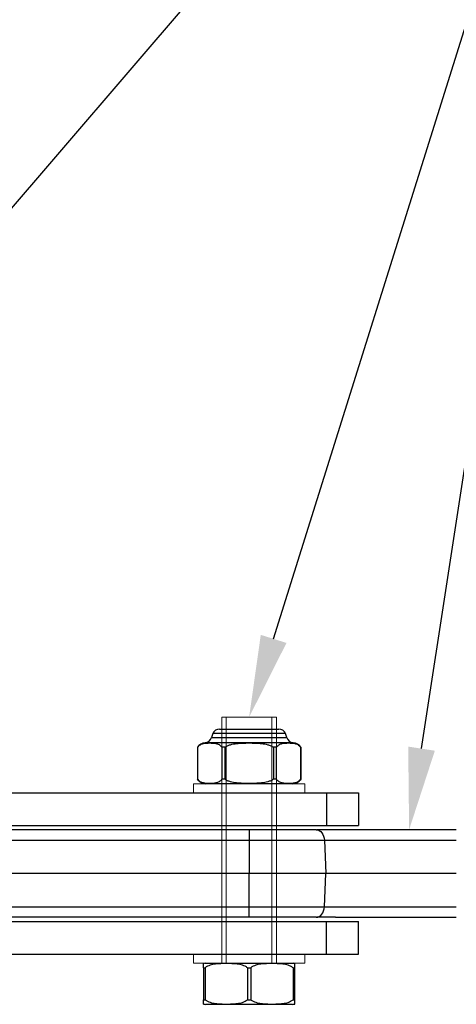
# Model space of a CAD drawing. Units: millimetres. Extents: x 18500 to 19516, y 1752 to 3034.
# Drawn here: x 18829 to 18908, y 2727 to 2907 of the extents above; entities that cross this region are included whole.
import ezdxf
from ezdxf import colors
from ezdxf.entities.mleader import LeaderData, LeaderLine
from ezdxf.math import Vec2, Vec3

# ---------------------------------------------------------------- set-up
doc = ezdxf.new("R2010")
doc.units = ezdxf.units.MM
doc.header["$MEASUREMENT"] = 0
doc.layers.add('Annotation', color=7, linetype='Continuous')
doc.styles.get("Standard").update_dxf_attribs({"font": 'GIL_____.TTF', "height": 2})

msp = doc.modelspace()

# ---------------------------------------------------------------- linework, layer by layer
at = {"color": 7, "linetype": 'Continuous', "lineweight": 15}
for p, q in [((18865.56, 2734.31), (18865.56, 2779.31)), ((18865.56, 2779.31), (18875.56, 2779.31)), ((18875.56, 2779.31), (18875.56, 2734.31))]:
    msp.add_line(p, q, dxfattribs=at)
at = {"color": 7, "linetype": 'Continuous', "lineweight": 0}
for p, q in [((18866.39, 2779.31), (18866.39, 2734.31)), ((18874.73, 2779.31), (18874.73, 2734.31))]:
    msp.add_line(p, q, dxfattribs=at)
at = {"color": 8, "linetype": 'Continuous', "lineweight": 25}
for p, q in [((18877.21, 2776.31), (18863.9, 2776.31)), ((18878.63, 2774.64), (18862.49, 2774.64)), ((18863.67, 2775.61), (18877.45, 2775.61))]:
    msp.add_line(p, q, dxfattribs=at)
at = {"color": 7, "linetype": 'Continuous', "lineweight": 25}
for p, q in [((18865.14, 2777.14), (18875.98, 2777.14)), ((18861.1, 2773.81), (18861.1, 2767.98)), ((18861.11, 2773.81), (18861.1, 2773.81)), ((18861.11, 2773.81), (18861.11, 2767.98)), ((18866.09, 2773.81), (18865.58, 2773.81)), ((18865.58, 2773.81), (18865.58, 2767.98)), ((18866.09, 2773.81), (18866.09, 2767.98)), ((18875.03, 2773.81), (18875.03, 2767.98)), ((18875.54, 2773.81), (18875.03, 2773.81)), ((18875.54, 2773.81), (18875.54, 2767.98)), ((18880.01, 2767.98), (18880.01, 2773.81)), ((18880.01, 2773.81), (18880.01, 2773.81)), ((18880.01, 2773.81), (18880.01, 2767.98)), ((18861.11, 2767.98), (18861.1, 2767.98)), ((18878.48, 2767.14), (18862.64, 2767.14)), ((18866.09, 2767.98), (18865.58, 2767.98)), ((18875.54, 2767.98), (18875.03, 2767.98)), ((18880.01, 2767.98), (18880.01, 2767.98))]:
    msp.add_line(p, q, dxfattribs=at)
for p, q in [((18787.84, 2765.48), (18884.7, 2765.48)), ((18884.7, 2765.48), (18884.7, 2759.48)), ((18884.7, 2765.48), (18890.56, 2765.48)), ((18890.56, 2765.48), (18890.56, 2759.48)), ((18787.84, 2759.48), (18884.7, 2759.48)), ((18884.7, 2759.48), (18890.56, 2759.48)), ((18787.84, 2741.98), (18884.7, 2741.98)), ((18884.7, 2735.98), (18884.7, 2741.98)), ((18884.7, 2741.98), (18890.56, 2741.98)), ((18890.56, 2735.98), (18890.56, 2741.98)), ((18787.84, 2735.98), (18884.7, 2735.98)), ((18884.7, 2735.98), (18890.56, 2735.98)), ((18862.23, 2733.48), (18862.52, 2733.48)), ((18862.23, 2733.48), (18862.23, 2727.65)), ((18862.49, 2734.31), (18878.63, 2734.31)), ((18862.52, 2733.48), (18862.52, 2727.65)), ((18870.26, 2733.48), (18870.86, 2733.48)), ((18870.26, 2733.48), (18870.26, 2727.65)), ((18870.86, 2733.48), (18870.86, 2727.65)), ((18878.6, 2733.48), (18878.89, 2733.48)), ((18878.6, 2733.48), (18878.6, 2727.65)), ((18878.89, 2733.48), (18878.89, 2727.65)), ((18862.23, 2727.65), (18862.52, 2727.65)), ((18870.26, 2727.65), (18870.86, 2727.65)), ((18878.6, 2727.65), (18878.89, 2727.65)), ((18862.64, 2726.82), (18878.48, 2726.82))]:
    msp.add_line(p, q)
at = {"color": 152, "true_color": 0x2776bb}
for p, q in [((18870.56, 2758.73), (18777.88, 2758.73)), ((18870.56, 2758.73), (18870.56, 2756.83)), ((18882.86, 2758.73), (18870.56, 2758.73)), ((18908.48, 2758.73), (18882.93, 2758.73)), ((18775.88, 2756.83), (18870.56, 2756.83)), ((18870.56, 2756.83), (18870.56, 2750.73)), ((18884.34, 2756.83), (18884.57, 2750.73)), ((18884.34, 2756.83), (18908.48, 2756.83)), ((18870.56, 2750.73), (18775.56, 2750.73)), ((18870.56, 2744.62), (18870.56, 2750.73)), ((18884.57, 2750.73), (18870.56, 2750.73)), ((18884.34, 2744.62), (18884.57, 2750.73)), ((18908.48, 2750.73), (18884.57, 2750.73)), ((18775.88, 2744.62), (18870.56, 2744.62)), ((18870.56, 2742.73), (18870.56, 2744.62)), ((18884.34, 2744.62), (18908.48, 2744.62)), ((18870.56, 2742.73), (18777.88, 2742.73)), ((18882.86, 2742.73), (18870.56, 2742.73)), ((18883.4, 2742.73), (18882.93, 2742.73)), ((18886.34, 2742.73), (18883.14, 2742.73))]:
    msp.add_line(p, q, dxfattribs=at)
at = {"color": 7, "linetype": 'Continuous', "lineweight": 15}
for points in [[(18860.39, 2765.48), (18880.73, 2765.48), (18880.73, 2767.14), (18860.39, 2767.14)], [(18860.39, 2734.31), (18880.73, 2734.31), (18880.73, 2735.98), (18860.39, 2735.98)]]:
    msp.add_lwpolyline(points, close=True, dxfattribs=at)
at = {"color": 152, "true_color": 0x2776bb, "flags": 128}
for points in [[(18882.86, 2758.73), (18883.14, 2758.69), (18883.41, 2758.58), (18883.66, 2758.41), (18883.88, 2758.18), (18884.06, 2757.89), (18884.2, 2757.56), (18884.3, 2757.21), (18884.34, 2756.83)], [(18870.56, 2756.83), (18870.98, 2756.83), (18871.4, 2756.83), (18872.71, 2756.83), (18873.98, 2756.83), (18875.65, 2756.83), (18877.26, 2756.83), (18878.04, 2756.83), (18878.81, 2756.83), (18879.57, 2756.83), (18880.31, 2756.83), (18881.36, 2756.83), (18882.38, 2756.83), (18883.37, 2756.83), (18884.34, 2756.83)], [(18870.56, 2744.62), (18871.4, 2744.62), (18873.98, 2744.62), (18877.25, 2744.62), (18880.31, 2744.62), (18884.34, 2744.62)], [(18882.86, 2742.73), (18883.14, 2742.76), (18883.41, 2742.87), (18883.66, 2743.04), (18883.88, 2743.28), (18884.06, 2743.56), (18884.2, 2743.89), (18884.3, 2744.25), (18884.34, 2744.62)]]:
    msp.add_lwpolyline(points, dxfattribs=at)
at = {"color": 152, "true_color": 0x2776bb}
msp.add_lwpolyline([(18886.34, 2742.73), (18908.48, 2742.73)], dxfattribs=at)
at = {"color": 7, "linetype": 'Continuous', "lineweight": 25}
for centre, radius, start, end in [((18870.09, 2773.83), 6.67, 158.1695, 164.4893), ((18865.14, 2775.81), 1.33, 90, 158.1695), ((18875.98, 2775.81), 1.33, 21.8305, 90), ((18871.03, 2773.83), 6.67, 15.5107, 21.8305), ((18862.64, 2772.8), 1.84, 94.6816, 146.8637), ((18862.38, 2775.97), 1.33, 274.6816, 344.4893), ((18878.73, 2775.97), 1.33, 195.5107, 265.3184), ((18878.48, 2772.8), 1.84, 33.1363, 85.3184), ((18862.64, 2768.98), 1.84, 213.1363, 270), ((18878.48, 2768.98), 1.84, 270, 326.8637)]:
    msp.add_arc(centre, radius, start, end, dxfattribs=at)
for centre, start, end in [((18862.64, 2732.48), 94.6816, 103.1019), ((18878.48, 2732.48), 76.8983, 85.3184), ((18862.64, 2728.65), 256.8983, 270), ((18878.48, 2728.65), 270, 283.1019)]:
    msp.add_arc(centre, 1.84, start, end)
for points, knots in [([(18861.11, 2773.81), (18861.19, 2773.92), (18861.27, 2774.02), (18861.45, 2774.17), (18861.54, 2774.23), (18861.82, 2774.39), (18862.01, 2774.45), (18862.39, 2774.54), (18862.58, 2774.56), (18862.96, 2774.59), (18863.15, 2774.59), (18863.53, 2774.59), (18863.73, 2774.59), (18864.11, 2774.56), (18864.3, 2774.54), (18864.68, 2774.45), (18864.87, 2774.39), (18865.24, 2774.18), (18865.42, 2774.04), (18865.58, 2773.81)], [0, 0, 0, 0, 0.0625, 0.0625, 0.125, 0.125, 0.25, 0.25, 0.375, 0.375, 0.5, 0.5, 0.625, 0.625, 0.75, 0.75, 0.875, 0.875, 1, 1, 1, 1]), ([(18866.09, 2773.81), (18866.25, 2773.92), (18866.42, 2774.02), (18866.77, 2774.17), (18866.95, 2774.23), (18867.51, 2774.39), (18867.89, 2774.45), (18868.65, 2774.54), (18869.03, 2774.56), (18869.79, 2774.59), (18870.18, 2774.59), (18870.94, 2774.59), (18871.32, 2774.59), (18872.09, 2774.56), (18872.47, 2774.54), (18873.22, 2774.45), (18873.6, 2774.39), (18874.16, 2774.23), (18874.34, 2774.17), (18874.7, 2774.02), (18874.87, 2773.92), (18875.03, 2773.81)], [0, 0, 0, 0, 0.0625, 0.0625, 0.125, 0.125, 0.25, 0.25, 0.375, 0.375, 0.5, 0.5, 0.625, 0.625, 0.75, 0.75, 0.875, 0.875, 0.9375, 0.9375, 1, 1, 1, 1]), ([(18875.54, 2773.81), (18875.62, 2773.92), (18875.7, 2774.02), (18875.88, 2774.17), (18875.97, 2774.23), (18876.25, 2774.39), (18876.44, 2774.45), (18876.82, 2774.54), (18877.01, 2774.56), (18877.39, 2774.59), (18877.58, 2774.59), (18877.97, 2774.59), (18878.16, 2774.59), (18878.54, 2774.56), (18878.73, 2774.54), (18879.11, 2774.45), (18879.3, 2774.39), (18879.67, 2774.18), (18879.85, 2774.04), (18880.01, 2773.81)], [0, 0, 0, 0, 0.0625, 0.0625, 0.125, 0.125, 0.25, 0.25, 0.375, 0.375, 0.5, 0.5, 0.625, 0.625, 0.75, 0.75, 0.875, 0.875, 1, 1, 1, 1]), ([(18865.58, 2767.98), (18865.5, 2767.86), (18865.41, 2767.77), (18865.24, 2767.62), (18865.14, 2767.55), (18864.87, 2767.4), (18864.68, 2767.34), (18864.3, 2767.25), (18864.11, 2767.23), (18863.72, 2767.2), (18863.53, 2767.19), (18863.15, 2767.19), (18862.96, 2767.2), (18862.57, 2767.23), (18862.38, 2767.25), (18862, 2767.34), (18861.81, 2767.4), (18861.44, 2767.61), (18861.26, 2767.75), (18861.11, 2767.98)], [0, 0, 0, 0, 0.0625, 0.0625, 0.125, 0.125, 0.25, 0.25, 0.375, 0.375, 0.5, 0.5, 0.625, 0.625, 0.75, 0.75, 0.875, 0.875, 1, 1, 1, 1]), ([(18875.03, 2767.98), (18874.87, 2767.86), (18874.7, 2767.77), (18874.35, 2767.62), (18874.17, 2767.55), (18873.61, 2767.4), (18873.23, 2767.34), (18872.47, 2767.25), (18872.09, 2767.23), (18871.32, 2767.2), (18870.94, 2767.19), (18870.18, 2767.19), (18869.79, 2767.2), (18869.03, 2767.23), (18868.65, 2767.25), (18867.89, 2767.33), (18867.52, 2767.4), (18866.96, 2767.55), (18866.77, 2767.61), (18866.42, 2767.77), (18866.25, 2767.86), (18866.09, 2767.98)], [0, 0, 0, 0, 0.0625, 0.0625, 0.125, 0.125, 0.25, 0.25, 0.375, 0.375, 0.5, 0.5, 0.625, 0.625, 0.75, 0.75, 0.875, 0.875, 0.9375, 0.9375, 1, 1, 1, 1]), ([(18880.01, 2767.98), (18879.93, 2767.86), (18879.85, 2767.77), (18879.67, 2767.62), (18879.58, 2767.55), (18879.3, 2767.4), (18879.11, 2767.34), (18878.73, 2767.25), (18878.54, 2767.23), (18878.16, 2767.2), (18877.97, 2767.19), (18877.58, 2767.19), (18877.39, 2767.2), (18877.01, 2767.23), (18876.82, 2767.25), (18876.44, 2767.34), (18876.25, 2767.4), (18875.88, 2767.61), (18875.7, 2767.75), (18875.54, 2767.98)], [0, 0, 0, 0, 0.0625, 0.0625, 0.125, 0.125, 0.25, 0.25, 0.375, 0.375, 0.5, 0.5, 0.625, 0.625, 0.75, 0.75, 0.875, 0.875, 1, 1, 1, 1])]:
    msp.add_open_spline(points, degree=3, knots=knots, dxfattribs=at)
for points, knots in [([(18862.23, 2733.48), (18862.23, 2733.6), (18862.23, 2733.69), (18862.23, 2733.84), (18862.23, 2733.9), (18862.23, 2734.06), (18862.23, 2734.12), (18862.23, 2734.21), (18862.23, 2734.23), (18862.23, 2734.26), (18862.23, 2734.27), (18862.23, 2734.27)], [0, 0, 0, 0, 0.125, 0.125, 0.25, 0.25, 0.5, 0.5, 0.75, 0.75, 1, 1, 1, 1]), ([(18870.26, 2733.48), (18870.13, 2733.6), (18869.98, 2733.69), (18869.67, 2733.84), (18869.51, 2733.91), (18869.03, 2734.06), (18868.71, 2734.12), (18868.05, 2734.21), (18867.72, 2734.23), (18867.05, 2734.26), (18866.72, 2734.27), (18866.06, 2734.27), (18865.73, 2734.26), (18865.06, 2734.23), (18864.73, 2734.21), (18864.07, 2734.12), (18863.75, 2734.06), (18863.1, 2733.85), (18862.79, 2733.71), (18862.52, 2733.48)], [0, 0, 0, 0, 0.0625, 0.0625, 0.125, 0.125, 0.25, 0.25, 0.375, 0.375, 0.5, 0.5, 0.625, 0.625, 0.75, 0.75, 0.875, 0.875, 1, 1, 1, 1]), ([(18878.6, 2733.48), (18878.46, 2733.6), (18878.31, 2733.69), (18878.01, 2733.84), (18877.85, 2733.91), (18877.36, 2734.06), (18877.04, 2734.12), (18876.38, 2734.21), (18876.05, 2734.23), (18875.39, 2734.26), (18875.06, 2734.27), (18874.39, 2734.27), (18874.06, 2734.26), (18873.4, 2734.23), (18873.06, 2734.21), (18872.41, 2734.12), (18872.08, 2734.06), (18871.44, 2733.85), (18871.13, 2733.71), (18870.86, 2733.48)], [0, 0, 0, 0, 0.0625, 0.0625, 0.125, 0.125, 0.25, 0.25, 0.375, 0.375, 0.5, 0.5, 0.625, 0.625, 0.75, 0.75, 0.875, 0.875, 1, 1, 1, 1]), ([(18878.89, 2734.27), (18878.89, 2734.27), (18878.89, 2734.26), (18878.89, 2734.23), (18878.89, 2734.21), (18878.89, 2734.12), (18878.89, 2734.06), (18878.89, 2733.91), (18878.89, 2733.84), (18878.89, 2733.69), (18878.89, 2733.6), (18878.89, 2733.48)], [0, 0, 0, 0, 0.25, 0.25, 0.5, 0.5, 0.75, 0.75, 0.875, 0.875, 1, 1, 1, 1]), ([(18862.23, 2726.86), (18862.23, 2726.86), (18862.23, 2726.87), (18862.23, 2726.9), (18862.23, 2726.92), (18862.23, 2727.01), (18862.23, 2727.07), (18862.23, 2727.22), (18862.23, 2727.29), (18862.23, 2727.44), (18862.23, 2727.53), (18862.23, 2727.65)], [0, 0, 0, 0, 0.25, 0.25, 0.5, 0.5, 0.75, 0.75, 0.875, 0.875, 1, 1, 1, 1]), ([(18862.52, 2727.65), (18862.66, 2727.53), (18862.81, 2727.44), (18863.11, 2727.29), (18863.27, 2727.23), (18863.75, 2727.07), (18864.08, 2727.01), (18864.74, 2726.92), (18865.07, 2726.9), (18865.73, 2726.87), (18866.06, 2726.86), (18866.73, 2726.86), (18867.06, 2726.87), (18867.72, 2726.9), (18868.05, 2726.92), (18868.71, 2727.01), (18869.04, 2727.07), (18869.68, 2727.28), (18869.99, 2727.42), (18870.26, 2727.65)], [0, 0, 0, 0, 0.0625, 0.0625, 0.125, 0.125, 0.25, 0.25, 0.375, 0.375, 0.5, 0.5, 0.625, 0.625, 0.75, 0.75, 0.875, 0.875, 1, 1, 1, 1]), ([(18870.86, 2727.65), (18870.99, 2727.53), (18871.14, 2727.44), (18871.44, 2727.29), (18871.6, 2727.23), (18872.09, 2727.07), (18872.41, 2727.01), (18873.07, 2726.92), (18873.4, 2726.9), (18874.06, 2726.87), (18874.39, 2726.86), (18875.06, 2726.86), (18875.39, 2726.87), (18876.05, 2726.9), (18876.39, 2726.92), (18877.05, 2727.01), (18877.37, 2727.07), (18878.01, 2727.28), (18878.32, 2727.42), (18878.6, 2727.65)], [0, 0, 0, 0, 0.0625, 0.0625, 0.125, 0.125, 0.25, 0.25, 0.375, 0.375, 0.5, 0.5, 0.625, 0.625, 0.75, 0.75, 0.875, 0.875, 1, 1, 1, 1]), ([(18878.89, 2727.65), (18878.89, 2727.54), (18878.89, 2727.44), (18878.89, 2727.29), (18878.89, 2727.23), (18878.89, 2727.07), (18878.89, 2727.01), (18878.89, 2726.92), (18878.89, 2726.9), (18878.89, 2726.87), (18878.89, 2726.86), (18878.89, 2726.86)], [0, 0, 0, 0, 0.125, 0.125, 0.25, 0.25, 0.5, 0.5, 0.75, 0.75, 1, 1, 1, 1])]:
    msp.add_open_spline(points, degree=3, knots=knots)

# ---------------------------------------------------------------- leaders
at = {"layer": 'Annotation'}
ml = msp.add_multileader_mtext('Standard', dxfattribs=at)
ml.set_content('custom wall bracket and fixing', color=256)
ml.set_leader_properties(color=256, linetype='ByLayer', lineweight=-1)
ml.build(insert=Vec2(0, 0))
ml.multileader.update_dxf_attribs({"dogleg_length": 2, "arrow_head_size": 15, "scale": 5})
ctx = ml.context
ctx.base_point, ctx.scale, ctx.char_height, ctx.arrow_head_size, ctx.landing_gap_size, ctx.plane_origin = Vec3(18929.94, 2935.91), 5, 10, 15, 5, Vec3(18726.41, 2876.61)
notes = []
notes.append((ctx, [(0, (1, 1, 0), (18881.66, 2935.91), (1, 0), 48.28, [(0, [(18765.56, 2800.73)], 0, [])])]))
ctx.mtext.insert, ctx.mtext.flow_direction = Vec3(18934.94, 2942.58), 5
ml = msp.add_multileader_mtext('Standard', dxfattribs=at)
ml.set_content('M10 s/s bolts', color=256)
ml.set_leader_properties(color=256, linetype='ByLayer', lineweight=-1)
ml.build(insert=Vec2(0, 0))
ml.multileader.update_dxf_attribs({"dogleg_length": 2, "arrow_head_size": 15, "scale": 5})
ctx = ml.context
ctx.base_point, ctx.scale, ctx.char_height, ctx.arrow_head_size, ctx.landing_gap_size, ctx.plane_origin = Vec3(18932.13, 2916.61), 5, 10, 15, 5, Vec3(19169.93, 2806.72)
notes.append((ctx, [(1, (1, 1, 0), (18913.6, 2916.61), (1, 0), 18.53, [(0, [(18870.56, 2779.31)], 0, [])])]))
ctx.mtext.insert, ctx.mtext.flow_direction = Vec3(18937.13, 2921.67), 5
ml = msp.add_multileader_mtext('Standard', dxfattribs=at)
ml.set_content('custom louvre fixing bracket', color=256)
ml.set_leader_properties(color=256, linetype='ByLayer', lineweight=-1)
ml.build(insert=Vec2(0, 0))
ml.multileader.update_dxf_attribs({"dogleg_length": 2, "arrow_head_size": 15, "scale": 5})
ctx = ml.context
ctx.base_point, ctx.scale, ctx.char_height, ctx.arrow_head_size, ctx.landing_gap_size, ctx.plane_origin = Vec3(18930.87, 2895.74), 5, 10, 15, 5, Vec3(19206.38, 3044.57)
notes.append((ctx, [(1, (1, 1, 0), (18920.87, 2895.74), (1, 0), 10, [(0, [(18899.84, 2758.73)], 0, [])])]))
ctx.mtext.insert, ctx.mtext.flow_direction = Vec3(18935.87, 2902.41), 5
for ctx, leaders in notes:
    for number, flags, end, landing, length, lines in leaders:
        leader = LeaderData()
        leader.index, (leader.has_last_leader_line, leader.has_dogleg_vector, leader.attachment_direction) = number, flags
        leader.last_leader_point, leader.dogleg_vector, leader.dogleg_length = Vec3(end), Vec3(landing), length
        for number, points, colour, breaks in lines:
            line = LeaderLine()
            line.index, line.vertices, line.color, line.breaks = number, Vec3.list(points), colors.encode_raw_color(colour), breaks
            leader.lines.append(line)
        ctx.leaders.append(leader)

doc.saveas('drawing.dxf')
